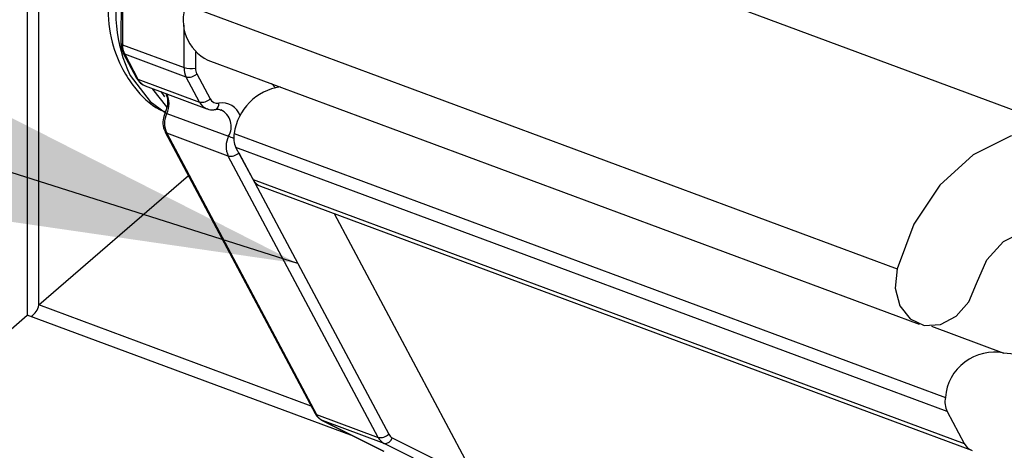
# Paper-space layout 'Sheet2' of a CAD drawing. Units: inches. Extents: x 0.1 to 10.9, y 0.1 to 8.4.
# Drawn here: x 5 to 5.2, y 3.6 to 3.7 of the extents above; entities that cross this region are included whole.
import ezdxf

# ---------------------------------------------------------------- set-up
doc = ezdxf.new("R2010")
doc.units = ezdxf.units.IN
doc.header["$MEASUREMENT"] = 0
doc.dimstyles.new('SLDDIMSTYLE4', dxfattribs={"dimtxt": 0.18, "dimasz": 0.13, "dimexe": 0, "dimexo": 0.0625, "dimgap": 0, "dimtad": 0, "dimtih": 1, "dimtoh": 1, "dimdec": 0, "dimrnd": 1e-09, "dimzin": 0, "dimdsep": 46, "dimtxsty": 'Standard', "dimsah": 1, "dimcen": 0.09, "dimadec": 0, "dimazin": 0, "dimtfac": 0.13, "dimtdec": 0, "dimtofl": 0, "dimtmove": 0, "dimatfit": 3, "dimfxl": 0, "dimfrac": 2, "dimtolj": 1, "dimtzin": 0, "dimarcsym": 0})

psp = doc.layouts.new('Sheet2')

# ---------------------------------------------------------------- linework, layer by layer
at = {"color": 7, "linetype": 'Continuous', "lineweight": 25}
for p, q in [((5.006079770440879, 3.697987062043246), (5.006079770440879, 3.624148875028284)), ((5.007847963347897, 3.62567976400999), (5.007847963347897, 3.69863180126183)), ((5.167518012159201, 3.651383680409487), (5.058913186771411, 3.691665801733651)), ((5.020402484983657, 3.676947971755279), (5.02037549862874, 3.665567649888395)), ((5.020633628980129, 3.67675760062113), (5.020606642625212, 3.665377278754245)), ((5.030292397401213, 3.67149702139179), (5.138897222789002, 3.631214900067626)), ((5.020606642625212, 3.665377278754245), (5.030019013892695, 3.661886359081648)), ((5.020725147922895, 3.664109506732989), (5.022752644501081, 3.660305604009332)), ((5.030356929989059, 3.660441122443811), (5.020944558721576, 3.663932042116409)), ((5.020944558721576, 3.663932042116409), (5.022972055299762, 3.660128139392751)), ((5.033649265289054, 3.663041492404115), (5.142254090676844, 3.622759371079951)), ((5.022972055299762, 3.660128139392751), (5.032384426567246, 3.656636926390208)), ((5.032384426567246, 3.656636926390208), (5.030356929989059, 3.660441122443811)), ((5.031964378086349, 3.660938023370236), (5.033991874664535, 3.657133827316633)), ((5.024094922328307, 3.659111751134155), (5.033507293595791, 3.655620538131612)), ((5.02740133746565, 3.655924427954385), (5.025236562473316, 3.658587277192923)), ((5.043343233303509, 3.659445853941238), (5.043919333315019, 3.658857434072047)), ((5.026443908525951, 3.658240561198216), (5.027048168212158, 3.65745033032703)), ((5.027369657831616, 3.654907746365843), (5.0367820290991, 3.651416826693246)), ((5.027143207114261, 3.652069485820338), (5.050022942805602, 3.609149448302941)), ((5.036774989180426, 3.648400808201215), (5.027362617912941, 3.651892021203758)), ((5.027362617912941, 3.651892021203758), (5.050242353604283, 3.608971983686361)), ((5.037672578811393, 3.651846261732375), (5.146277404199183, 3.611564140408212)), ((5.146549614387921, 3.609437498308696), (5.037944789000131, 3.64971961963286)), ((5.040555425508503, 3.644821889545189), (5.037944789000131, 3.64971961963286)), ((5.059654724871766, 3.605481064013762), (5.036774989180426, 3.648400808201215)), ((5.038382437277715, 3.64889770912764), (5.061262172969055, 3.605977964940187)), ((5.007847963347897, 3.62567976400999), (5.030673726329401, 3.645447268987419)), ((5.040555425508503, 3.644821889545189), (5.149161424216071, 3.604539768221025)), ((5.041678292537047, 3.643805501286593), (5.150284291244615, 3.603523379962429)), ((5.052951548974093, 3.639624376253973), (5.072887425339815, 3.602226861606586)), ((5.049433936276522, 3.610255302194689), (5.007847963347897, 3.62567976400999)), ((4.980492012699506, 3.601988677691441), (5.006079770440879, 3.624148875028284)), ((5.055901274898607, 3.605669968498189), (5.006079770440879, 3.624148875028284)), ((5.144143135521103, 3.622456947906903), (5.155226314153945, 3.618346222061025)), ((5.050242353604283, 3.608971983686361), (5.059654724871766, 3.605481064013762)), ((5.146549614387921, 3.609437498308696), (5.149161424216071, 3.604539768221025)), ((5.051124690078123, 3.608060314218044), (5.060458448920411, 3.603389621507618)), ((5.051171622869285, 3.608039781121911), (5.051124690078123, 3.608060314218044)), ((5.060583994136769, 3.604548568119368), (5.051171622869285, 3.608039781121911)), ((5.051171622869285, 3.608039781121911), (5.060505381711573, 3.603369088411485)), ((5.069917752979056, 3.599877875408942), (5.060583994136769, 3.604548568119368)), ((5.06182067318388, 3.605418291405584), (5.071154432026169, 3.600747598695158))]:
    psp.add_line(p, q, dxfattribs=at)
at = {"color": 8, "linetype": 'Continuous', "lineweight": 25}
for p, q in [((5.030019013892695, 3.661886359081648), (5.030034267049823, 3.668368657530916)), ((5.03176726036347, 3.664291077968796), (5.031761393764574, 3.661805106686948))]:
    psp.add_line(p, q, dxfattribs=at)
at = {"color": 8, "linetype": 'Continuous', "lineweight": 25, "flags": 128}
psp.add_lwpolyline([(5.021790522282266, 3.660701892764703), (5.024828247190208, 3.656736071911538), (5.027110354160447, 3.655056464647837)], dxfattribs=at)
at = {"color": 7, "linetype": 'Continuous', "lineweight": 25, "flags": 128}
for points in [[(5.176452842276614, 3.64348987826603), (5.172705258902351, 3.648226570214027), (5.167811342103962, 3.651271335040644), (5.162170020606323, 3.652375428952724), (5.156243582402375, 3.651448212997335), (5.150514261921308, 3.648565659630171), (5.145452560394515, 3.643963312796874), (5.141471486384223, 3.638017808146518), (5.138897222789002, 3.631214900067626)], [(5.151044602461435, 3.62895391285341), (5.152606291087341, 3.632568031102807), (5.15514652840897, 3.635370212065107), (5.158255825823434, 3.636908434295433), (5.161432002465304, 3.636935127320406), (5.164163490910917, 3.635445304530966), (5.166009122923351, 3.632679789811761), (5.166670875278732, 3.629084151348883), (5.166043149196944, 3.62523859577307), (5.164226850178985, 3.621763222587544), (5.161515308169616, 3.619218585316744), (5.158343824806862, 3.618014759223446), (5.155226314153945, 3.618346222061025)], [(5.138897222789002, 3.631214900067626), (5.138626185920043, 3.628241121087641), (5.139320791229236, 3.625548058864792), (5.140876613256248, 3.623545495331911), (5.143054294766151, 3.622538493631547), (5.145524132901038, 3.622680171994866), (5.147910665331611, 3.623949117335901), (5.14984898960659, 3.626152318551), (5.151044602461435, 3.62895391285341)]]:
    psp.add_lwpolyline(points, dxfattribs=at)
at = {"color": 8, "linetype": 'Continuous', "lineweight": 25}
for centre, radius, start, end in [((5.04119388211807, 3.67019033230445), 0.02159909391194807, 164.3046505696063, 206.0591016650524), ((5.020623500775299, 3.665633257783383), 0.0002565335467006445, 194.8179014294293, 266.2320818380691), ((5.021056856682476, 3.664295251306451), 0.0003801733127840075, 209.2472047521469, 252.8193012602318), ((5.023084353260662, 3.660491348582794), 0.000380173312784856, 209.2472047522637, 252.8193012602713), ((5.024853504000164, 3.661078247754797), 0.002107736964584176, 206.7932119129979, 248.9057372084145), ((5.024220183044828, 3.656424965252427), 0.00349587536711758, 334.2781573018695, 24.72914679961553), ((5.034274709619531, 3.657597048698213), 0.002120142651824559, 206.9271606733257, 248.7450995984538), ((5.034413252726573, 3.656329838994791), 0.0009122034880079498, 296.2505922463498, 9.007794179813166), ((5.035799805074838, 3.653571916041468), 0.002941110559901726, 18.71419030993334, 99.50347166527683), ((5.034406150344712, 3.652928035015472), 0.00281576818092597, 327.5410738867691, 63.94941889568402), ((5.027089812397962, 3.654406779792142), 0.0005738300921904602, 60.8117945062469, 87.83127492272702), ((5.027477358121958, 3.652258562666695), 0.0003840806681126371, 209.5411104538316, 252.6180674615787), ((5.030883397894465, 3.636092548626531), 0.01642033338133835, 65.82457476175867, 68.94725361017832), ((5.050354651565182, 3.609335192876403), 0.0003801733127845937, 209.2472047523291, 252.8193012603992)]:
    psp.add_arc(centre, radius, start, end, dxfattribs=at)
at = {"color": 7, "linetype": 'Continuous', "lineweight": 25}
for centre, radius, start, end in [((5.03665354535953, 3.66912830703258), 0.006787857619539678, 159.5760704907987, 243.7303526257488), ((5.023662853905912, 3.665329739737917), 0.003056580990315002, 179.1088425824506, 207.2113980356207), ((5.033073974744782, 3.661838527698003), 0.003055335276044578, 179.1029958686506, 207.2172447494127), ((5.031064358443357, 3.665580311986963), 0.003839014625692949, 254.1991205456924, 280.4610001911375), ((5.033606108896554, 3.661779653762016), 0.001844890720216973, 179.2094971117348, 207.1418654157092), ((5.030669907010648, 3.662277113466806), 0.001862476215300807, 260.3259165565427, 314.02936106419), ((5.045874927494214, 3.650748810057491), 0.008275441021075448, 98.13233448900009, 172.3792421947635), ((5.032697403588833, 3.658472917413203), 0.001862476215300807, 260.3259165565697, 314.02936106419), ((5.035088559124545, 3.657674281997926), 0.001222623436450688, 206.2344385977347, 280.6354590481296), ((5.030510002064439, 3.653392544737956), 0.003486774709352363, 154.2429048569244, 205.4895927190886), ((5.039928142608044, 3.649901465647655), 0.003492040851659271, 154.2816840578181, 205.4508395347051), ((5.040867077618919, 3.651174415077902), 0.003264383641426204, 168.1230110365615, 206.4653815805497), ((5.037087966202012, 3.65023679922421), 0.001862476215301105, 260.3259165565943, 314.0293610642191), ((5.04244443106989, 3.645780346439369), 0.002118249661619717, 206.9026455847393, 248.7963035365659), ((5.005373330028783, 3.626087277586839), 0.002507962794657331, 300.8499065761161, 350.6486682756602), ((5.153756455997801, 3.610990636456177), 0.007501008104877251, 78.69949727049392, 175.6150621171135), ((5.149471903006703, 3.610892293753738), 0.003264383641421037, 168.1230110365194, 206.4653815805775), ((5.052166886682143, 3.609961187084722), 0.002163874056203365, 207.2030084304636, 242.6164188242551), ((5.059967670715692, 3.607317155894837), 0.001862570400543007, 260.3273833606519, 314.0278942600808), ((5.0624248851153, 3.606579738090046), 0.001309209860533128, 207.3642705512362, 242.5154865139955), ((5.061578200705347, 3.606468609374216), 0.002162176015342833, 207.1767389765557, 242.6246623331713), ((5.06067604654963, 3.605731769208914), 0.001186776501712324, 265.5513799840743, 344.6840092135716), ((5.151041684425716, 3.605489852519586), 0.002106665286737769, 206.8071983867043, 250.7648045105198)]:
    psp.add_arc(centre, radius, start, end, dxfattribs=at)
for points, knots in [([(5.036711629912357, 3.692682483322192), (5.035431867196511, 3.69255045844849), (5.032502336499275, 3.692248237641834), (5.028257630202321, 3.690080068243225), (5.024262354297742, 3.686688932869641), (5.021092281772024, 3.682201320121138), (5.018995976397261, 3.676974706497486), (5.018177703508778, 3.671348959204925), (5.018754584943434, 3.66609414813931), (5.020337299348455, 3.661888673013723), (5.022728749504485, 3.658373783448645), (5.024969446973651, 3.655996403955102), (5.026859910038766, 3.655259166565097), (5.027160806910946, 3.655141823661763)], [0, 0, 0, 0, 0.07654832174538899, 0.1752283103723725, 0.2791825084996764, 0.388316200335628, 0.5005631694307685, 0.6134645727958322, 0.7251964214866491, 0.8137137286603174, 0.8788236911235175, 0.9807128882885741, 1, 1, 1, 1]), ([(5.02037549862874, 3.665567649888395), (5.020405350286954, 3.665190786854235), (5.020445692111938, 3.664681490437326), (5.020667476799642, 3.664227546657086), (5.020725147922895, 3.664109506732989)], [0, 0, 0, 0, 0.739967966881247, 1, 1, 1, 1]), ([(5.022752644501081, 3.660305604009332), (5.022934473611496, 3.660024255480306), (5.02326176132873, 3.65951783537188), (5.023806076159886, 3.659266550710769), (5.024047989537145, 3.659154870636035)], [0, 0, 0, 0, 0.555563502205962, 1, 1, 1, 1]), ([(5.02723003277791, 3.657948991233123), (5.027324374053729, 3.657658015611881), (5.027533484319982, 3.657013059423788), (5.027473216045691, 3.655969763015853), (5.027228011651232, 3.655300667306074), (5.027110354160447, 3.65497961220231)], [0, 0, 0, 0, 0.2995145736160307, 0.6638830320301764, 1, 1, 1, 1]), ([(5.033511986874907, 3.655634911298906), (5.033536843920294, 3.65562044087988), (5.03384261098997, 3.655442439932734), (5.034323040093548, 3.655441567917832), (5.034728983382662, 3.655499384202602), (5.034815545149423, 3.655511712722106)], [0, 0, 0, 0, 0.06508750899654937, 0.8006428997273158, 1, 1, 1, 1]), ([(5.034815545149423, 3.655511712722106), (5.035022775459248, 3.655545707154287), (5.035315106856984, 3.655593661721758), (5.035563411337455, 3.655449764178887), (5.035635695674975, 3.655407873921661)], [0, 0, 0, 0, 0.7088883076781346, 1, 1, 1, 1]), ([(5.027110354160447, 3.65497961220231), (5.026989261929487, 3.654628594729254), (5.02673545797312, 3.653892877642294), (5.026797813519975, 3.65285364319693), (5.027052316875054, 3.652275836640717), (5.027143207114261, 3.652069485820338)], [0, 0, 0, 0, 0.3697157989909825, 0.7749079505035545, 1, 1, 1, 1]), ([(5.050022942805602, 3.609149448302941), (5.050205783968094, 3.60887111947538), (5.050498126810985, 3.608426102392809), (5.050953953072516, 3.608159990628906), (5.051124690078123, 3.608060314218044)], [0, 0, 0, 0, 0.6254340304266306, 1, 1, 1, 1])]:
    psp.add_open_spline(points, degree=3, knots=knots, dxfattribs=at)

# ---------------------------------------------------------------- leaders
at = {"color": 7, "linetype": 'Continuous', "lineweight": 0}
psp.add_leader([(5.047379573606558, 3.632020949435162), (4.408272577518755, 3.834670176480564), (4.299907570948824, 3.834670176480564)], dimstyle='SLDDIMSTYLE4', dxfattribs=at)

doc.saveas('drawing.dxf')
